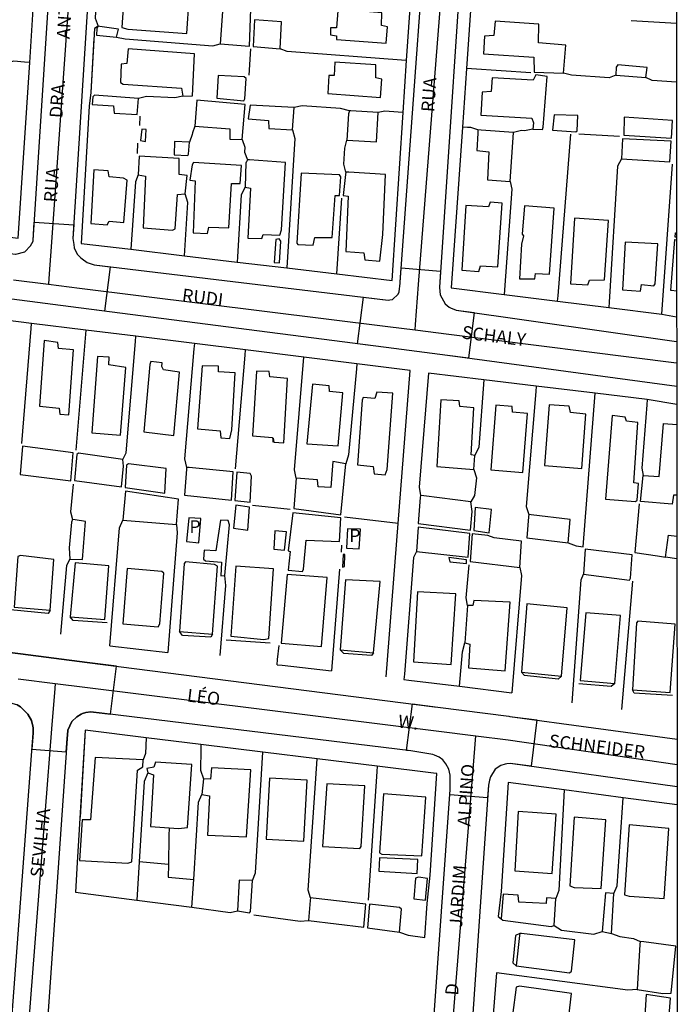
# Model space of a CAD drawing. Units: millimetres. Extents: x 187939 to 190353, y 1677060 to 1679834.
# Drawn here: x 190225 to 190352, y 1678768 to 1678958 of the extents above; entities that cross this region are included whole.
import ezdxf
from ezdxf.enums import TextEntityAlignment as Align

# ---------------------------------------------------------------- set-up
doc = ezdxf.new("R2010")
doc.units = ezdxf.units.MM
doc.header["$MEASUREMENT"] = 0
for name, color, linetype in [('V-CRUZAMENTO', 1, 'Continuous'), ('V-EDIFICACAO', 7, 'Continuous'), ('V-EIXO_DE_LOGRADOURO', 3, 'Continuous'), ('V-LOTE', 30, 'Continuous'), ('V-NOME_DOS_LOGRADOUROS', 7, 'Continuous'), ('V-QUADRA', 2, 'Continuous'), ('V-TESTADA', 250, 'Continuous'), ('X-LIMITE_5000', 7, 'Continuous')]:
    doc.layers.add(name, color=color, linetype=linetype)

msp = doc.modelspace()

# ---------------------------------------------------------------- linework, layer by layer
at = {"layer": 'V-CRUZAMENTO'}
for points in [[(190223.79, 1678913), (190225.52, 1678913.47), (190226.65, 1678914.6), (190227.11, 1678915.55), (190227.12, 1678915.72), (190227.35, 1678919.2), (190235.01, 1678918.65), (190234.84, 1678916.03), (190234.99, 1678914.88), (190234.99, 1678914.88), (190235.07, 1678914.22), (190235.66, 1678913.01), (190235.66, 1678913.01), (190236.4, 1678912.28), (190236.4, 1678912.28), (190236.61, 1678912.07), (190237.6, 1678911.42), (190238.94, 1678910.94), (190242.04, 1678910.57), (190240.97, 1678901.95), (190235.93, 1678902.6), (190223.03, 1678904.26)], [(190224.03, 1678825.76), (190224.69, 1678825.36), (190224.69, 1678825.36), (190226.1, 1678823.96), (190226.84, 1678822.74), (190227.07, 1678821.66), (190227.07, 1678821.66), (190227.15, 1678821.3), (190227.12, 1678820.27), (190226.89, 1678817.21), (190233.52, 1678816.69), (190233.7, 1678819.29), (190233.85, 1678820.73), (190233.86, 1678820.86), (190234.61, 1678822.52), (190235.62, 1678823.47), (190236.44, 1678823.98), (190236.68, 1678824.07), (190237.35, 1678824.31), (190238.31, 1678824.41), (190242.14, 1678823.94), (190243.3, 1678833.25), (190237.6, 1678833.98), (190237.6, 1678833.98), (190224.68, 1678835.63), (190224.68, 1678835.63), (190220.05, 1678836.22)]]:
    msp.add_lwpolyline(points, dxfattribs=at)
for points in [[(190309.07, 1678902.17), (190312.54, 1678901.7), (190311.44, 1678892.89), (190307.38, 1678893.41), (190295.51, 1678894.94), (190289.99, 1678895.65), (190291.11, 1678904.68), (190295.87, 1678904.11), (190296.24, 1678904.17), (190296.24, 1678904.17), (190296.72, 1678904.24), (190297.81, 1678905.24), (190298.03, 1678905.7), (190298.19, 1678907.38), (190298.2, 1678907.56), (190298.2, 1678907.56), (190298.4, 1678910.33), (190306.05, 1678909.73), (190305.84, 1678906.62), (190305.84, 1678906.62), (190305.83, 1678906.53), (190305.94, 1678905.1), (190306.91, 1678903.42), (190307.7, 1678902.75), (190307.96, 1678902.64), (190307.96, 1678902.64)], [(190307.91, 1678812.19), (190307.91, 1678812.19), (190307.62, 1678813.3), (190307.09, 1678814.37), (190306.51, 1678815.1), (190305.79, 1678815.63), (190304.89, 1678816.03), (190304.52, 1678816.19), (190300.27, 1678816.85), (190299.47, 1678816.95), (190300.59, 1678825.95), (190305.53, 1678825.32), (190305.53, 1678825.32), (190319.28, 1678823.56), (190319.28, 1678823.56), (190319.44, 1678823.54), (190319.44, 1678823.54), (190324.72, 1678822.87), (190323.6, 1678813.9), (190319.55, 1678814.44), (190318.88, 1678814.35), (190318.88, 1678814.35), (190318.55, 1678814.31), (190317.74, 1678814.01), (190316.59, 1678813.29), (190315.69, 1678811.87), (190315.54, 1678811.21), (190315.54, 1678811.21), (190315.32, 1678810.22), (190315.15, 1678807.75), (190307.81, 1678808.33), (190307.89, 1678809.4), (190307.92, 1678812.16)]]:
    msp.add_lwpolyline(points, close=True, dxfattribs=at)
at = {"layer": 'V-EDIFICACAO'}
for points in [[(190245.96, 1678963.35), (190245.74, 1678960.66), (190244.55, 1678960.65), (190244.29, 1678956.86), (190245.48, 1678956.55), (190256.9, 1678955.73), (190257.38, 1678962.5), (190245.96, 1678963.35)], [(190264.01, 1678962.76), (190263.37, 1678953.74), (190269.05, 1678953.25), (190269.36, 1678962.27), (190264.01, 1678962.76)], [(190286.7, 1678960.35), (190286.13, 1678960.07), (190285.89, 1678956.81), (190284.75, 1678956.79), (190284.73, 1678955.45), (190285.86, 1678955.28), (190285.9, 1678954.52), (190295.53, 1678953.81), (190295.78, 1678956.99), (190294.6, 1678957.25), (190294.7, 1678959.72), (190286.7, 1678960.35)], [(190270, 1678958.37), (190269.74, 1678953.18), (190274.98, 1678952.77), (190275.25, 1678957.97), (190270, 1678958.37)], [(190316.63, 1678958.13), (190316.38, 1678955.3), (190314.54, 1678955.22), (190314.33, 1678951.8), (190324.12, 1678951.16), (190324.18, 1678948.25), (190329.86, 1678948.06), (190330.31, 1678953.46), (190325, 1678953.88), (190325.09, 1678957.53), (190316.63, 1678958.13)], [(190239.7, 1678957.1), (190239.5, 1678956.66), (190239.4, 1678955.4), (190243.31, 1678955.03), (190243.64, 1678956.57), (190240.06, 1678957.05), (190239.7, 1678957.1)], [(190245.55, 1678952.72), (190245.31, 1678949.93), (190244.21, 1678949.75), (190244.03, 1678946.21), (190244.56, 1678945.91), (190255.87, 1678945.12), (190256.11, 1678943.59), (190257.98, 1678943.66), (190258.42, 1678951.78), (190245.55, 1678952.72)], [(190285.6, 1678950.15), (190285.44, 1678947.59), (190284.38, 1678947.56), (190284.19, 1678944.13), (190294.43, 1678943.34), (190294.67, 1678946.89), (190293.49, 1678947.13), (190293.5, 1678949.66), (190285.6, 1678950.15)], [(190340.38, 1678949.68), (190340.04, 1678949.19), (190339.96, 1678947.63), (190345.79, 1678947.17), (190346.06, 1678949.14), (190340.38, 1678949.68)], [(190262.97, 1678947.57), (190262.71, 1678943.17), (190267.92, 1678942.65), (190268.16, 1678943.08), (190268.41, 1678946.99), (190267.99, 1678947.31), (190262.97, 1678947.57)], [(190316.06, 1678947.15), (190315.87, 1678944.48), (190314.1, 1678944.33), (190313.84, 1678939.88), (190323.72, 1678939.3), (190324.06, 1678938.45), (190323.92, 1678937.21), (190325.79, 1678937.13), (190325.93, 1678937.56), (190326.72, 1678947.41), (190324.48, 1678947.69), (190324, 1678946.65), (190316.06, 1678947.15)], [(190239, 1678943.76), (190238.69, 1678943.47), (190238.57, 1678942), (190242.72, 1678941.71), (190242.85, 1678940.28), (190247.31, 1678940.02), (190247.57, 1678943.15), (190239, 1678943.76)], [(190258.82, 1678942.83), (190258.48, 1678937.76), (190265.25, 1678937.24), (190265.2, 1678935.26), (190267.64, 1678935.2), (190268.22, 1678941.97), (190258.82, 1678942.83)], [(190269.15, 1678941.82), (190268.78, 1678939.17), (190272.72, 1678938.85), (190272.79, 1678937.31), (190277.34, 1678937.05), (190277.7, 1678941.41), (190269.15, 1678941.82)], [(190288.38, 1678940.75), (190288.19, 1678940.15), (190287.87, 1678935.07), (190293.62, 1678934.73), (190293.93, 1678940.43), (190288.69, 1678940.73), (190288.38, 1678940.75)], [(190328.08, 1678940), (190327.73, 1678936.99), (190332.26, 1678936.65), (190332.53, 1678936.86), (190332.61, 1678939.82), (190328.08, 1678940)], [(190341.6, 1678939.49), (190341.53, 1678936.02), (190350.8, 1678935.46), (190350.99, 1678938.86), (190341.6, 1678939.49)], [(190248.18, 1678937.22), (190247.91, 1678934.98), (190248.89, 1678934.79), (190249.05, 1678937.15), (190248.18, 1678937.22)], [(190313.29, 1678937.04), (190313.25, 1678936.43), (190313.06, 1678933.04), (190315.37, 1678932.78), (190315.11, 1678927.37), (190319.52, 1678927.05), (190320.2, 1678936.58), (190313.89, 1678937), (190313.29, 1678937.04)], [(190341.26, 1678935.33), (190341.08, 1678931.47), (190350.47, 1678930.88), (190350.72, 1678934.88), (190341.26, 1678935.33)], [(190254.51, 1678934.84), (190254.47, 1678932.25), (190257.07, 1678932.09), (190257.23, 1678932.34), (190257.43, 1678934.7), (190254.51, 1678934.84)], [(190247.69, 1678931.98), (190247.51, 1678928.36), (190248.93, 1678928.11), (190248.43, 1678918.07), (190254.13, 1678917.66), (190254.64, 1678917.89), (190255.1, 1678924.54), (190256.6, 1678924.68), (190256.98, 1678928.25), (190255.4, 1678928.4), (190255.42, 1678931.49), (190247.69, 1678931.98)], [(190258.21, 1678930.74), (190257.93, 1678930.27), (190257.51, 1678927.33), (190258.52, 1678927.2), (190258.11, 1678917.12), (190260.91, 1678916.97), (190261.15, 1678918.22), (190265.01, 1678918.12), (190265.55, 1678926.66), (190267.25, 1678926.69), (190267.47, 1678930.17), (190258.21, 1678930.74)], [(190268.63, 1678931.26), (190268.37, 1678930.75), (190268.35, 1678930.72), (190268.23, 1678925.97), (190269.25, 1678925.8), (190268.7, 1678916.08), (190271.43, 1678916.03), (190271.67, 1678916.81), (190274.93, 1678916.67), (190275.23, 1678917.7), (190276.03, 1678930.77), (190269.05, 1678931.23), (190268.63, 1678931.26)], [(190238.91, 1678929.34), (190238.32, 1678918.93), (190241.45, 1678918.67), (190241.88, 1678919.37), (190244.73, 1678919.12), (190245.35, 1678927.35), (190244.63, 1678927.74), (190241.85, 1678927.94), (190241.67, 1678929.15), (190238.91, 1678929.34)], [(190279.04, 1678928.66), (190278.19, 1678915.14), (190278.41, 1678914.89), (190281.4, 1678914.75), (190281.7, 1678916.22), (190285.07, 1678916.24), (190285.61, 1678924.35), (190286.48, 1678924.38), (190286.76, 1678927.98), (190286.48, 1678928.34), (190279.04, 1678928.66)], [(190287.71, 1678928.89), (190287.66, 1678928.41), (190287.19, 1678924.33), (190288.14, 1678924.22), (190287.68, 1678913.53), (190291.18, 1678913.25), (190291.4, 1678911.9), (190294.27, 1678911.66), (190294.85, 1678916.83), (190295.37, 1678928.4), (190288.26, 1678928.85), (190287.71, 1678928.89)], [(190315.63, 1678923.04), (190315.34, 1678922.16), (190310.91, 1678922.39), (190310.14, 1678909.93), (190313.47, 1678909.67), (190313.77, 1678910.73), (190317.14, 1678910.52), (190317.98, 1678922.85), (190315.63, 1678923.04)], [(190322.3, 1678922.37), (190321.88, 1678916.9), (190322.13, 1678916.54), (190321.72, 1678914.95), (190321.32, 1678908.24), (190324.28, 1678908.2), (190324.45, 1678909.29), (190327.16, 1678909.11), (190328.06, 1678921.88), (190322.3, 1678922.37)], [(190332, 1678919.99), (190331.19, 1678907.26), (190334.56, 1678907.04), (190334.92, 1678907.99), (190337.77, 1678908.02), (190338.58, 1678919.5), (190332, 1678919.99)], [(190274.12, 1678915.81), (190273.85, 1678911.39), (190274.84, 1678911.3), (190275.14, 1678915.51), (190274.8, 1678916), (190274.12, 1678915.81)], [(190341.82, 1678915.32), (190341.26, 1678906.07), (190344.75, 1678905.85), (190344.97, 1678907.1), (190347.36, 1678906.89), (190347.61, 1678907.29), (190348.14, 1678915), (190341.82, 1678915.32)], [(190229.28, 1678896.27), (190228.35, 1678883.55), (190232.19, 1678883.2), (190232.29, 1678882.03), (190234.07, 1678881.88), (190234.97, 1678894.49), (190232.02, 1678894.74), (190231.91, 1678895.92), (190229.28, 1678896.27)], [(190241.81, 1678891.55), (190241.85, 1678893.09), (190239.58, 1678893.2), (190238.51, 1678878.39), (190244.07, 1678877.99), (190245.12, 1678891.08), (190241.81, 1678891.55)], [(190252.36, 1678890.6), (190252.03, 1678891.29), (190252.13, 1678891.98), (190249.91, 1678892.22), (190249.75, 1678891.62), (190248.58, 1678878.59), (190254.38, 1678877.91), (190255.46, 1678890.17), (190252.36, 1678890.6)], [(190259.85, 1678891.42), (190258.99, 1678879.18), (190263.39, 1678878.83), (190263.52, 1678877.47), (190265.25, 1678877.32), (190265.62, 1678878.97), (190266.28, 1678890.01), (190263.01, 1678890.25), (190263.01, 1678891.33), (190259.85, 1678891.42)], [(190273.01, 1678889.29), (190272.87, 1678890.32), (190270.37, 1678890.35), (190269.59, 1678877.82), (190273.51, 1678877.49), (190273.6, 1678876.61), (190273.65, 1678877.42), (190273.78, 1678876.61), (190275.68, 1678876.5), (190276.4, 1678888.93), (190273.01, 1678889.29)], [(190281.27, 1678887.87), (190280.12, 1678876.29), (190286.22, 1678875.91), (190287.1, 1678886.15), (190284.53, 1678886.4), (190284.48, 1678887.54), (190281.27, 1678887.87)], [(190293.72, 1678886.29), (190293.29, 1678885.06), (190291.05, 1678885.24), (190290.87, 1678884.73), (190289.95, 1678872.2), (190293.02, 1678871.9), (190293.16, 1678870.51), (190295.33, 1678870.28), (190295.71, 1678871.34), (190296.82, 1678886.07), (190293.72, 1678886.29)], [(190306.09, 1678884.81), (190305.31, 1678871.89), (190312.49, 1678871.32), (190312.68, 1678874.01), (190311.95, 1678874.18), (190312.46, 1678883.25), (190309.76, 1678883.51), (190309.67, 1678884.61), (190306.09, 1678884.81)], [(190331.2, 1678882.36), (190330.96, 1678883.57), (190327.11, 1678883.87), (190326.16, 1678872.11), (190333.39, 1678871.54), (190334.17, 1678882.01), (190331.2, 1678882.36)], [(190316.77, 1678883.76), (190315.8, 1678871.23), (190322, 1678870.72), (190322.87, 1678882.15), (190319.96, 1678882.4), (190319.89, 1678883.5), (190316.77, 1678883.76)], [(190339.28, 1678881.8), (190337.96, 1678865.58), (190343.82, 1678865.13), (190344.1, 1678865.38), (190344.36, 1678868.59), (190343.45, 1678868.72), (190344.25, 1678880.45), (190342.07, 1678880.65), (190341.83, 1678881.47), (190339.28, 1678881.8)], [(190225.09, 1678875.82), (190224.6, 1678870.36), (190234.44, 1678869.14), (190234.86, 1678874.52), (190225.09, 1678875.82)], [(190235.95, 1678874.46), (190235.58, 1678874.24), (190235.15, 1678869.19), (190244.22, 1678867.98), (190244.65, 1678871.94), (190244.49, 1678873.23), (190235.95, 1678874.46)], [(190245.59, 1678872.43), (190245.25, 1678872.17), (190244.96, 1678867.83), (190252.64, 1678866.76), (190252.91, 1678871.5), (190245.59, 1678872.43)], [(190282.31, 1678867.98), (190282.22, 1678869.3), (190278.05, 1678869.64), (190277.6, 1678863.8), (190286.75, 1678862.57), (190287.7, 1678872.45), (190285.16, 1678872.85), (190284.81, 1678867.82), (190282.31, 1678867.98)], [(190256.85, 1678871.74), (190256.82, 1678871.37), (190256.48, 1678866.37), (190265.53, 1678865.42), (190265.88, 1678870.89), (190257.35, 1678871.69), (190256.85, 1678871.74)], [(190269.15, 1678870.52), (190266.6, 1678870.79), (190266.22, 1678865.32), (190269.14, 1678865), (190269.44, 1678870.05), (190269.15, 1678870.52)], [(190245.03, 1678867.14), (190244.54, 1678861.51), (190254.92, 1678860.65), (190255.31, 1678865.6), (190245.03, 1678867.14)], [(190302.13, 1678866.29), (190302.1, 1678865.9), (190301.68, 1678860.87), (190311.83, 1678859.61), (190312.17, 1678863.19), (190311.94, 1678865.09), (190302.82, 1678866.21), (190302.13, 1678866.29)], [(190266.38, 1678864.45), (190265.97, 1678859.94), (190268.69, 1678859.61), (190269.03, 1678864.03), (190266.38, 1678864.45)], [(190277.45, 1678862.96), (190276.56, 1678855.58), (190276.93, 1678855.42), (190276.51, 1678851.82), (190279.28, 1678851.56), (190279.5, 1678852.04), (190280.04, 1678857.62), (190286.44, 1678857.39), (190286.76, 1678861.95), (190277.45, 1678862.96)], [(190312.73, 1678864), (190312.47, 1678859.5), (190315.46, 1678859.05), (190315.89, 1678863.56), (190312.73, 1678864)], [(190234.79, 1678861.64), (190234.56, 1678861.13), (190234.09, 1678856.13), (190234.24, 1678853.97), (190236.67, 1678853.89), (190237.31, 1678861.27), (190235.28, 1678861.57), (190234.79, 1678861.64)], [(190257.28, 1678861.99), (190256.81, 1678857.39), (190259.21, 1678857.12), (190259.62, 1678861.86), (190257.28, 1678861.99)], [(190262.53, 1678855.6), (190260.25, 1678855.69), (190260.1, 1678853.94), (190260.55, 1678853.64), (190263.62, 1678853.4), (190263.51, 1678850.72), (190264.25, 1678850.79), (190265.15, 1678860.63), (190264.88, 1678861.45), (190263.4, 1678861.52), (190262.53, 1678855.6)], [(190323.11, 1678862.63), (190323.08, 1678862.19), (190322.77, 1678858.12), (190330.73, 1678857.13), (190331.16, 1678861.63), (190323.57, 1678862.57), (190323.11, 1678862.63)], [(190273.93, 1678859.47), (190273.74, 1678855.92), (190275.85, 1678855.71), (190276.21, 1678859.29), (190273.93, 1678859.47)], [(190288.01, 1678859.85), (190287.83, 1678856.12), (190290.29, 1678855.97), (190290.54, 1678859.76), (190288.01, 1678859.85)], [(190301.73, 1678860.15), (190301.36, 1678855.45), (190311.37, 1678854.38), (190311.71, 1678858.93), (190301.73, 1678860.15)], [(190315.21, 1678858.54), (190312.18, 1678858.85), (190311.81, 1678853.49), (190321.38, 1678852.34), (190321.75, 1678857.45), (190316.44, 1678858.12), (190315.21, 1678858.54)], [(190334.08, 1678855.9), (190333.71, 1678851.05), (190342.62, 1678849.93), (190342.8, 1678850.26), (190343.14, 1678854.81), (190334.08, 1678855.9)], [(190224.7, 1678854.71), (190224.17, 1678854.49), (190223.44, 1678844.67), (190230.44, 1678844.12), (190231.12, 1678853.92), (190224.7, 1678854.71)], [(190256.65, 1678853.45), (190256.36, 1678853.16), (190255.51, 1678839.97), (190261.89, 1678839.45), (190262.84, 1678852.6), (190262.23, 1678852.96), (190256.65, 1678853.45)], [(190287.19, 1678854.87), (190287.06, 1678852.45), (190287.41, 1678852.55), (190287.48, 1678854.86), (190287.19, 1678854.87)], [(190307.65, 1678854.26), (190307.81, 1678853.45), (190311.04, 1678853.12), (190311.08, 1678853.81), (190307.65, 1678854.26)], [(190235.26, 1678853.26), (190234.29, 1678842.82), (190241.01, 1678842.28), (190241.79, 1678852.66), (190235.26, 1678853.26)], [(190245.33, 1678852.15), (190244.5, 1678841.42), (190251.36, 1678840.87), (190251.68, 1678841.46), (190252.46, 1678851.23), (190252.05, 1678851.59), (190245.33, 1678852.15)], [(190266.41, 1678852.63), (190265.4, 1678839.05), (190271.79, 1678838.41), (190272.76, 1678838.62), (190273.69, 1678852.09), (190266.41, 1678852.63)], [(190276.34, 1678851.03), (190275.19, 1678837.68), (190282.99, 1678837.07), (190284.07, 1678850.44), (190276.34, 1678851.03)], [(190287.64, 1678849.99), (190286.57, 1678836.41), (190293.06, 1678835.85), (190294.34, 1678849.64), (190287.64, 1678849.99)], [(190301.61, 1678847.63), (190300.79, 1678834.12), (190308.07, 1678833.59), (190309.01, 1678847.24), (190301.61, 1678847.63)], [(190312.47, 1678845.97), (190312.27, 1678845), (190311.25, 1678845.03), (190310.76, 1678837.76), (190311.72, 1678837.49), (190311.43, 1678832.92), (190318.56, 1678832.37), (190319.52, 1678845.62), (190312.47, 1678845.97)], [(190322.74, 1678845.34), (190321.69, 1678832.07), (190329.46, 1678831.31), (190330.54, 1678844.57), (190322.74, 1678845.34)], [(190334.15, 1678843.55), (190333.07, 1678830.49), (190339.78, 1678829.92), (190340.91, 1678843.06), (190334.15, 1678843.55)], [(190344.23, 1678841.99), (190343.98, 1678841.67), (190343.19, 1678828.7), (190350.54, 1678828.18), (190351.48, 1678841.39), (190344.23, 1678841.99)], [(190239.13, 1678815.55), (190238.23, 1678803.52), (190236.64, 1678803.49), (190236.1, 1678795.65), (190245.5, 1678795.13), (190246.23, 1678795.41), (190247.36, 1678813.12), (190248.35, 1678813.75), (190248.42, 1678815.16), (190239.13, 1678815.55)], [(190253.47, 1678801.96), (190255.29, 1678801.83), (190257.05, 1678802.01), (190257.87, 1678814.2), (190250.82, 1678814.68), (190250.5, 1678813.69), (190249.14, 1678813.42), (190249.33, 1678812.62), (190250.42, 1678812.22), (190249.89, 1678802.21)], [(190261.67, 1678813.61), (190261.49, 1678811.39), (190260.1, 1678811.46), (190259.81, 1678808.44), (190261.32, 1678808.17), (190260.92, 1678800.54), (190268.49, 1678800.24), (190269.28, 1678813.19), (190261.67, 1678813.61)], [(190272.94, 1678811.56), (190272.3, 1678799.8), (190279.58, 1678799.39), (190280.21, 1678811.2), (190272.94, 1678811.56)], [(190284.01, 1678810.49), (190283.16, 1678798.35), (190290.42, 1678797.98), (190290.66, 1678798.38), (190291.37, 1678810.07), (190284.01, 1678810.49)], [(190295.01, 1678808.55), (190294.23, 1678797.14), (190294.69, 1678796.87), (190302.41, 1678796.54), (190303.19, 1678807.88), (190295.01, 1678808.55)], [(190321.06, 1678805.11), (190320.4, 1678793.65), (190327.68, 1678793.16), (190328.46, 1678804.62), (190321.06, 1678805.11)], [(190331.92, 1678804.03), (190331.09, 1678790.74), (190331.9, 1678790.42), (190337.14, 1678790.25), (190338.06, 1678803.53), (190331.92, 1678804.03)], [(190342.56, 1678802.55), (190341.67, 1678789.02), (190342.57, 1678788.72), (190349.35, 1678788.31), (190350.28, 1678801.86), (190342.56, 1678802.55)], [(190294.24, 1678796.16), (190294.06, 1678793.61), (190301.5, 1678793.16), (190301.67, 1678795.81), (190294.24, 1678796.16)], [(190301.79, 1678792.44), (190301.16, 1678792.21), (190300.9, 1678788.2), (190303.11, 1678787.97), (190303.49, 1678792.19), (190301.79, 1678792.44)], [(190267.07, 1678791.84), (190266.7, 1678785.92), (190269.01, 1678785.53), (190269.24, 1678785.78), (190269.62, 1678791.78), (190267.07, 1678791.84)], [(190317.78, 1678784.37), (190318.08, 1678784.07), (190327.47, 1678782.9), (190328.02, 1678783.08), (190328.39, 1678788.29), (190326.59, 1678788.45), (190326.48, 1678787.31), (190321.2, 1678787.6), (190321.05, 1678788.96), (190318.16, 1678789.11)], [(190338.01, 1678789.41), (190337.32, 1678781.91), (190339.13, 1678781.49), (190339.62, 1678789.25), (190338.01, 1678789.41)], [(190280.84, 1678788.43), (190280.8, 1678787.92), (190280.46, 1678784.06), (190291.19, 1678782.73), (190291.55, 1678787.19), (190281.36, 1678788.37), (190280.84, 1678788.43)], [(190292.27, 1678787.18), (190291.87, 1678782.58), (190298.11, 1678781.75), (190298.5, 1678786.23), (190298.1, 1678786.56), (190292.27, 1678787.18)], [(190321.41, 1678781.52), (190321.36, 1678781.11), (190320.66, 1678775.24), (190331.03, 1678773.89), (190331.42, 1678774.25), (190332.02, 1678780.26), (190321.69, 1678781.49), (190321.41, 1678781.52)], [(190344.68, 1678779.96), (190344.65, 1678779.4), (190344.11, 1678770.68), (190349.12, 1678769.89), (190350.7, 1678769.97), (190351.59, 1678779.09), (190345.39, 1678779.87), (190344.68, 1678779.96)], [(190321.31, 1678771.29), (190320.7, 1678771.11), (190320.01, 1678765.7), (190330.73, 1678764.37), (190331.43, 1678769.92), (190321.31, 1678771.29)], [(190345.89, 1678769.71), (190345.26, 1678760.48), (190349.86, 1678759.85), (190350.59, 1678769.02), (190345.89, 1678769.71)]]:
    msp.add_lwpolyline(points, close=True, dxfattribs=at)
for points in [[(190351.76, 1678916.27), (190351.46, 1678916.26), (190351.53, 1678917.16), (190351.76, 1678917.14)], [(190351.77, 1678905.83), (190350.76, 1678905.96), (190350.64, 1678905.97), (190351.43, 1678915.82), (190351.76, 1678915.78)], [(190351.79, 1678866.38), (190351.14, 1678866.38), (190350.87, 1678864.63), (190344.74, 1678865.16), (190345.31, 1678870.19), (190348.4, 1678869.99), (190349.24, 1678880.25), (190351.79, 1678880.05)], [(190351.81, 1678854.03), (190349.61, 1678854.35), (190350.19, 1678858.62), (190350.19, 1678858.62), (190351.8, 1678858.39)]]:
    msp.add_lwpolyline(points, dxfattribs=at)
at = {"layer": 'V-EIXO_DE_LOGRADOURO'}
for points in [[(190237.08, 1679005.25), (190230.68, 1678915.34)], [(190301.8, 1678907.11), (190309.26, 1679002.23)], [(190230.68, 1678915.34), (190230.18, 1678908.29), (190230.1, 1678907.19)], [(190223.36, 1678908.03), (190230.1, 1678907.19)], [(190230.1, 1678907.19), (190236.12, 1678906.44)], [(190301.11, 1678898.34), (190301.19, 1678899.38), (190301.8, 1678907.11)], [(190236.12, 1678906.44), (190295.83, 1678899)], [(190295.83, 1678899), (190301.11, 1678898.34)], [(190301.11, 1678898.34), (190307.64, 1678897.52)], [(190307.64, 1678897.52), (190351.77, 1678891.96)], [(190224.21, 1678830.83), (190231.39, 1678829.93)], [(190231.39, 1678829.93), (190231.31, 1678828.93), (190230.7, 1678821.16)], [(190231.39, 1678829.93), (190237.16, 1678829.21)], [(190237.16, 1678829.21), (190305.21, 1678820.72)], [(190230.7, 1678821.16), (190224.55, 1678742.43)], [(190305.21, 1678820.72), (190312.86, 1678819.77)], [(190312.21, 1678811.64), (190312.86, 1678819.77)], [(190312.86, 1678819.77), (190319.16, 1678818.98)], [(190319.16, 1678818.98), (190351.84, 1678814.22), (190351.84, 1678814.22)], [(190307.4, 1678751.1), (190307.48, 1678752.1), (190312.21, 1678811.64)]]:
    msp.add_lwpolyline(points, dxfattribs=at)
at = {"layer": 'V-LOTE'}
for points in [[(190239.47, 1678964.76), (190239.12, 1678958.66), (190239.7, 1678957.1)], [(190226.48, 1678950.11), (190227.23, 1678961.47)], [(190299.48, 1678950.47), (190300.15, 1678960.64)], [(190311.82, 1678960.14), (190311.05, 1678948.95)], [(190351.72, 1678957.68), (190342.93, 1678958.17)], [(190238.89, 1678954.84), (190238.32, 1678944.27)], [(190243.31, 1678955.03), (190244.96, 1678954.66), (190261.93, 1678953.33), (190263.37, 1678953.74)], [(190269.21, 1678952.73), (190268.9, 1678947.67)], [(190299.48, 1678950.47), (190298.48, 1678950.55), (190276.32, 1678952.25), (190274.98, 1678952.77)], [(190214.08, 1678917.42), (190224.23, 1678916.11), (190226.48, 1678950.11)], [(190226.48, 1678950.11), (190225.48, 1678950.19), (190223.42, 1678950.35), (190221.89, 1678949.96)], [(190298.82, 1678940.44), (190299.48, 1678950.47)], [(190311.05, 1678948.95), (190310.27, 1678937.6)], [(190323.54, 1678948.09), (190312.05, 1678948.88), (190311.05, 1678948.95)], [(190339.96, 1678947.63), (190338.72, 1678947.15), (190331.41, 1678947.65), (190329.86, 1678948.06)], [(190351.73, 1678946.31), (190347, 1678946.63), (190345.79, 1678947.17)], [(190256.11, 1678943.59), (190254.61, 1678943.24), (190249.12, 1678943.52), (190247.57, 1678943.15)], [(190238.01, 1678941.65), (190236.45, 1678915.09), (190246.05, 1678913.94)], [(190288.38, 1678940.75), (190286.69, 1678941.21), (190279.23, 1678941.68), (190277.7, 1678941.41)], [(190247.83, 1678939.68), (190247.72, 1678937.88)], [(190285.96, 1678909.17), (190296.67, 1678907.89), (190298.82, 1678940.44)], [(190298.82, 1678940.44), (190297.82, 1678940.51), (190295.25, 1678940.67), (190293.93, 1678940.43)], [(190258.48, 1678937.76), (190258, 1678936.48), (190257.96, 1678936.15), (190257.43, 1678934.7)], [(190310.27, 1678937.6), (190308.12, 1678906.47), (190318.36, 1678905.2)], [(190313.29, 1678937.04), (190311.89, 1678937.49), (190311.27, 1678937.54), (190310.27, 1678937.6)], [(190323.92, 1678937.21), (190322.32, 1678936.9), (190321.73, 1678936.94), (190320.2, 1678936.58)], [(190277.34, 1678937.05), (190277.8, 1678935.4), (190276.26, 1678910.33)], [(190328.72, 1678903.92), (190328.8, 1678904.92), (190331.25, 1678936.2)], [(190340.67, 1678935.76), (190332.85, 1678936.25)], [(190247.36, 1678934.49), (190247.31, 1678932.5)], [(190267.64, 1678935.2), (190268.12, 1678933.74), (190268.09, 1678932.75), (190268.63, 1678931.26)], [(190287.71, 1678928.89), (190287.31, 1678930.41), (190287.48, 1678933.55), (190287.87, 1678935.07)], [(190341.08, 1678931.47), (190340.32, 1678930.01), (190338.71, 1678903.69), (190338.65, 1678902.69)], [(190348.93, 1678901.41), (190350.99, 1678930.41)], [(190247.51, 1678928.36), (190246.94, 1678927), (190246.05, 1678913.94)], [(190268.23, 1678925.97), (190267.45, 1678924.5), (190266.73, 1678912.48), (190266.67, 1678911.48)], [(190319.52, 1678927.05), (190319.87, 1678925.56), (190318.36, 1678905.2)], [(190256.42, 1678912.7), (190257.09, 1678922.98), (190256.6, 1678924.68)], [(190285.96, 1678909.17), (190286.93, 1678923.86)], [(190246.05, 1678913.94), (190256.42, 1678912.7)], [(190256.42, 1678912.7), (190266.67, 1678911.48)], [(190266.67, 1678911.48), (190276.26, 1678910.33)], [(190276.26, 1678910.33), (190285.96, 1678909.17)], [(190318.36, 1678905.2), (190328.72, 1678903.92)], [(190328.72, 1678903.92), (190338.65, 1678902.69)], [(190338.65, 1678902.69), (190348.93, 1678901.41)], [(190348.93, 1678901.41), (190351.77, 1678900.85)], [(190226.82, 1678899.61), (190216.68, 1678900.87)], [(190224.95, 1678876.36), (190226.74, 1678898.61), (190226.82, 1678899.61)], [(190237.34, 1678898.31), (190226.82, 1678899.61)], [(190237.34, 1678898.31), (190235.4, 1678875.07)], [(190247.04, 1678897.1), (190237.34, 1678898.31)], [(190244.49, 1678873.23), (190245.14, 1678874.53), (190246.96, 1678896.1), (190247.04, 1678897.1)], [(190258.38, 1678895.69), (190247.04, 1678897.1)], [(190258.38, 1678895.69), (190258.29, 1678894.69), (190256.44, 1678873.37), (190256.85, 1678871.74)], [(190268.27, 1678894.46), (190258.38, 1678895.69)], [(190266.32, 1678871.46), (190268.19, 1678893.46), (190268.27, 1678894.46)], [(190279.56, 1678893.06), (190268.27, 1678894.46)], [(190278.05, 1678869.64), (190277.75, 1678871.26), (190279.56, 1678893.06)], [(190289.83, 1678891.78), (190279.56, 1678893.06)], [(190289.83, 1678891.78), (190289.74, 1678890.78), (190288.23, 1678874.16), (190287.7, 1678872.45)], [(190300.13, 1678890.5), (190289.83, 1678891.78)], [(190297.84, 1678860.89), (190300.13, 1678890.5)], [(190303.73, 1678889.94), (190301.9, 1678867.9), (190302.13, 1678866.29)], [(190314.42, 1678888.66), (190303.73, 1678889.94)], [(190314.42, 1678888.66), (190313.47, 1678875.67), (190312.68, 1678874.01)], [(190324.56, 1678887.44), (190314.42, 1678888.66)], [(190324.56, 1678887.44), (190324.48, 1678886.44), (190322.65, 1678864.19), (190323.11, 1678862.63)], [(190336.02, 1678886.07), (190324.56, 1678887.44)], [(190330.73, 1678857.13), (190332.28, 1678856.54), (190333.68, 1678856.38), (190336.02, 1678886.07)], [(190346.08, 1678884.86), (190336.02, 1678886.07)], [(190346.08, 1678884.86), (190346, 1678883.86), (190345.01, 1678871.58), (190345.31, 1678870.19)], [(190351.79, 1678883.89), (190351.78, 1678883.89), (190346.08, 1678884.86)], [(190312.49, 1678871.32), (190312.99, 1678869.72), (190312.62, 1678866.28), (190311.94, 1678865.09)], [(190234.89, 1678868.5), (190234.38, 1678863.13), (190234.79, 1678861.64)], [(190276.91, 1678863.57), (190269.6, 1678864.35)], [(190344.48, 1678864.68), (190343.64, 1678855.23), (190348.08, 1678854.59), (190349.61, 1678854.35)], [(190241.98, 1678837.21), (190243.84, 1678860.06), (190244.54, 1678861.51)], [(190297.84, 1678860.89), (190287.45, 1678862.07)], [(190254.92, 1678860.65), (190255.04, 1678859.09), (190253.25, 1678835.89)], [(190295.54, 1678831.17), (190297.84, 1678860.89)], [(190286.84, 1678856.66), (190286.78, 1678855.35)], [(190301.36, 1678855.45), (190300.79, 1678854.26), (190299.03, 1678831.7), (190298.95, 1678830.7)], [(190234.24, 1678853.97), (190233.57, 1678852.74), (190232.43, 1678839.42)], [(190286.48, 1678852.02), (190284.94, 1678832.35)], [(190311.25, 1678845.03), (190310.98, 1678846.51), (190311.56, 1678852.84)], [(190321.38, 1678852.34), (190321.69, 1678850.83), (190319.83, 1678828.11)], [(190263.34, 1678835.34), (190264.44, 1678848.84), (190264.25, 1678850.79)], [(190331.52, 1678826.15), (190333.3, 1678849.97), (190333.71, 1678851.05)], [(190343.21, 1678849.72), (190341.09, 1678824.86)], [(190241.98, 1678837.21), (190253.25, 1678835.89)], [(190274.37, 1678833.53), (190274.48, 1678834.53), (190274.79, 1678837.26)], [(190309.72, 1678829.36), (190310.28, 1678836.04), (190310.76, 1678837.76)], [(190274.37, 1678833.53), (190275.36, 1678833.42), (190284.94, 1678832.35)], [(190298.95, 1678830.7), (190299.93, 1678830.58), (190309.72, 1678829.36)], [(190309.72, 1678829.36), (190319.83, 1678828.11)], [(190237.22, 1678820.86), (190236.27, 1678804.06)], [(190249.04, 1678819.41), (190237.22, 1678820.86)], [(190249.04, 1678819.41), (190248.9, 1678816.36), (190248.42, 1678815.16)], [(190259.64, 1678818.1), (190249.04, 1678819.41)], [(190259.64, 1678818.1), (190259.62, 1678817.1), (190259.56, 1678813.1), (190260.1, 1678811.46)], [(190271.64, 1678816.63), (190259.64, 1678818.1)], [(190269.62, 1678791.78), (190270.19, 1678793.27), (190271.64, 1678816.63)], [(190282.17, 1678815.33), (190271.64, 1678816.63)], [(190280.84, 1678788.43), (190280.43, 1678789.92), (190282.1, 1678814.33), (190282.17, 1678815.33)], [(190293.78, 1678813.9), (190282.17, 1678815.33)], [(190293.78, 1678813.9), (190293.71, 1678812.9), (190292, 1678787.96)], [(190304.66, 1678812.57), (190293.78, 1678813.9)], [(190249.33, 1678812.62), (190248.65, 1678810.95), (190247.66, 1678795.41)], [(190304, 1678792.79), (190305.35, 1678812.48)], [(190305.35, 1678812.48), (190304.66, 1678812.57)], [(190330.01, 1678809.31), (190319.11, 1678810.76), (190317.77, 1678789.67)], [(190258.23, 1678791.95), (190259.15, 1678806.93), (190259.81, 1678808.44)], [(190330.01, 1678809.31), (190328.94, 1678789.81), (190328.39, 1678788.29)], [(190341.39, 1678807.79), (190330.01, 1678809.31)], [(190339.62, 1678789.25), (190340.25, 1678790.76), (190341.39, 1678807.79)], [(190351.85, 1678806.39), (190341.39, 1678807.79)], [(190253.47, 1678801.96), (190253.44, 1678800.41), (190253.33, 1678794.86)], [(190235.64, 1678795.25), (190235.33, 1678789.54)], [(190247.66, 1678795.41), (190247.19, 1678787.98)], [(190253.33, 1678794.86), (190247.66, 1678795.41)], [(190253.33, 1678794.86), (190253.28, 1678792.45), (190258.23, 1678791.95)], [(190257.9, 1678786.58), (190258.23, 1678791.95)], [(190235.33, 1678789.54), (190247.19, 1678787.98)], [(190247.19, 1678787.98), (190257.9, 1678786.58)], [(190303.01, 1678780.74), (190303.47, 1678787.34)], [(190257.9, 1678786.58), (190265.29, 1678785.61), (190266.7, 1678785.92)], [(190269.85, 1678785.1), (190278.86, 1678783.91), (190280.46, 1678784.06)], [(190328.02, 1678783.08), (190329.47, 1678782.15), (190335.73, 1678781.41), (190337.32, 1678781.91)], [(190298.11, 1678781.75), (190299.8, 1678781.21), (190303.01, 1678780.74)], [(190339.13, 1678781.49), (190340.76, 1678780.92), (190343.39, 1678780.54), (190344.68, 1678779.96)], [(190316.86, 1678773.88), (190316.07, 1678763.41)], [(190344.11, 1678770.68), (190342.32, 1678770.53), (190316.86, 1678773.88)]]:
    msp.add_lwpolyline(points, dxfattribs=at)
at = {"layer": 'V-QUADRA'}
for points in [[(190168.33, 1679005.64), (190163.27, 1678924.87), (190163.33, 1678923.82), (190163.33, 1678923.82), (190163.34, 1678923.71), (190163.63, 1678922.97), (190163.63, 1678922.97), (190163.95, 1678922.18), (190165.55, 1678920.56), (190166.86, 1678920.07), (190166.86, 1678920.07), (190167.41, 1678919.87), (190167.41, 1678919.87), (190223.69, 1678912.97), (190223.79, 1678913), (190223.79, 1678913), (190225.52, 1678913.47), (190226.65, 1678914.6), (190227.11, 1678915.55), (190227.12, 1678915.72), (190227.12, 1678915.72), (190232.84, 1679003.93)], [(190351.68, 1679004.2), (190316.46, 1679005.51), (190315.38, 1679005.43), (190315.03, 1679005.4), (190314.19, 1679005.09), (190313.46, 1679004.59), (190312.5, 1679003.32), (190312.28, 1679002.68), (190312.24, 1679002.1), (190311.17, 1678987.21), (190305.84, 1678906.62), (190305.83, 1678906.53), (190305.94, 1678905.1), (190306.91, 1678903.42), (190307.7, 1678902.75), (190307.96, 1678902.64), (190309.07, 1678902.17), (190351.77, 1678896.11), (190351.77, 1678896.11)], [(190240.25, 1679001.92), (190234.84, 1678916.03), (190234.84, 1678916.03), (190234.99, 1678914.88), (190234.99, 1678914.88), (190235.07, 1678914.22), (190235.66, 1678913.01), (190235.66, 1678913.01), (190236.4, 1678912.28), (190236.4, 1678912.28), (190236.61, 1678912.07), (190237.6, 1678911.42), (190238.94, 1678910.94), (190238.94, 1678910.94), (190295.87, 1678904.11), (190296.24, 1678904.17), (190296.24, 1678904.17), (190296.72, 1678904.24), (190297.81, 1678905.24), (190298.03, 1678905.7), (190298.19, 1678907.38), (190298.2, 1678907.56), (190298.2, 1678907.56), (190305.11, 1679002.22)], [(190351.78, 1678887.36), (190307.38, 1678893.41), (190295.51, 1678894.94), (190235.93, 1678902.6), (190223.03, 1678904.26)], [(190161.6, 1678843.67), (190224.68, 1678835.63), (190237.6, 1678833.98), (190304.9, 1678825.4), (190305.53, 1678825.32), (190319.28, 1678823.56), (190319.44, 1678823.54), (190351.84, 1678819.14)], [(190221.36, 1678742.45), (190227.12, 1678820.27), (190227.15, 1678821.3), (190227.07, 1678821.66), (190226.84, 1678822.74), (190226.1, 1678823.96), (190224.69, 1678825.36), (190224.03, 1678825.76), (190223.73, 1678825.85), (190221.57, 1678826.49), (190161.6, 1678834.25), (190159.99, 1678834.4), (190159.94, 1678834.4), (190158.33, 1678834.28), (190157.19, 1678833.54), (190156.19, 1678832.54), (190155.53, 1678830.99), (190155.26, 1678830.37), (190155.04, 1678825.43), (190149.28, 1678748.34)], [(190303.75, 1678751.25), (190307.89, 1678809.4), (190307.92, 1678812.16), (190307.91, 1678812.19), (190307.62, 1678813.3), (190307.09, 1678814.37), (190306.51, 1678815.1), (190305.79, 1678815.63), (190304.89, 1678816.03), (190304.52, 1678816.19), (190300.27, 1678816.85), (190238.31, 1678824.41), (190237.35, 1678824.31), (190236.68, 1678824.07), (190236.44, 1678823.98), (190235.62, 1678823.47), (190234.61, 1678822.52), (190233.86, 1678820.86), (190233.85, 1678820.73), (190233.7, 1678819.29), (190228.37, 1678742.41)], [(190351.85, 1678809.9), (190319.55, 1678814.44), (190318.88, 1678814.35), (190318.55, 1678814.31), (190317.74, 1678814.01), (190316.59, 1678813.29), (190315.69, 1678811.87), (190315.54, 1678811.21), (190315.32, 1678810.22), (190311.27, 1678750.94)]]:
    msp.add_lwpolyline(points, dxfattribs=at)
at = {"layer": 'V-TESTADA'}
for points in [[(190239.7, 1678957.1), (190239, 1678956.66), (190238.32, 1678944.27)], [(190238.32, 1678944.27), (190238.01, 1678941.65)], [(190230.44, 1678844.12), (190230.02, 1678843.46), (190222.72, 1678844.13)], [(190241.49, 1678841.64), (190234.87, 1678842.1), (190234.29, 1678842.82)], [(190261.89, 1678839.45), (190261.52, 1678838.9), (190256.07, 1678839.22), (190255.51, 1678839.97)], [(190273.06, 1678837.68), (190264.53, 1678838.28)], [(190293.06, 1678835.85), (190292.64, 1678835.33), (190287.32, 1678835.69), (190286.57, 1678836.41)], [(190329.46, 1678831.31), (190328.82, 1678830.77), (190322.32, 1678831.45), (190321.69, 1678832.07)], [(190339.78, 1678829.92), (190339.09, 1678829.34), (190332.83, 1678829.82)], [(190350.99, 1678827.56), (190343.56, 1678828.05), (190343.19, 1678828.7)], [(190237.22, 1678820.86), (190235.64, 1678795.25)], [(190303.47, 1678787.34), (190304, 1678792.79)], [(190317.77, 1678789.67), (190317.18, 1678784.8), (190317.78, 1678784.37)], [(190321.41, 1678781.52), (190320.58, 1678781.11), (190320.02, 1678775.81), (190320.66, 1678775.24)]]:
    msp.add_lwpolyline(points, dxfattribs=at)
at = {"layer": 'X-LIMITE_5000'}
msp.add_lwpolyline([(190351.71, 1678966.93), (190351.72, 1678957.68), (190351.73, 1678946.31), (190351.76, 1678917.32), (190351.76, 1678916.21), (190351.76, 1678915.78), (190351.77, 1678905.89), (190351.77, 1678901.06), (190351.78, 1678896.42), (190351.78, 1678892.02), (190351.78, 1678887.7), (190351.79, 1678884.18), (190351.79, 1678880.38), (190351.8, 1678866.59), (190351.81, 1678858.97), (190351.81, 1678854.49), (190351.84, 1678819.41), (190351.85, 1678814.9), (190351.85, 1678810.12), (190351.85, 1678806.39), (190351.9, 1678754)], dxfattribs=at)

# ---------------------------------------------------------------- texts
at = {"layer": 'V-NOME_DOS_LOGRADOUROS'}
for s, rotation, p in [('ANTONIETA', 86, (190234.96, 1678954.54)), ('RUA', 86, (190305.57, 1678940.39)), ('DRA.', 86, (190233.56, 1678939.22)), ('RUA', 86, (190232.49, 1678922.91)), ('RUDI', 353, (190255.77, 1678903.11)), ('SCHALY', 353, (190309.97, 1678895.92)), ('LÉO', 353, (190256.75, 1678825.66)), ('W.', 353, (190297.62, 1678820.62)), ('SCHNEIDER', 353, (190326.83, 1678816.84)), ('ALPINO', 86, (190312.57, 1678802.14)), ('SEVILHA', 84, (190229.83, 1678792.19)), ('JARDIM', 86, (190310.98, 1678782.5)), ('D  ', 86, (190310.21, 1678769.41))]:
    msp.add_text(s, height=2.5, rotation=rotation, dxfattribs=at).set_placement(p, align=Align.BOTTOM_LEFT)
for p in [(190257.4, 1678858.23), (190288.37, 1678856.49)]:
    msp.add_text('P', height=2.5, dxfattribs=at).set_placement(p, align=Align.BOTTOM_LEFT)

doc.saveas('drawing.dxf')
